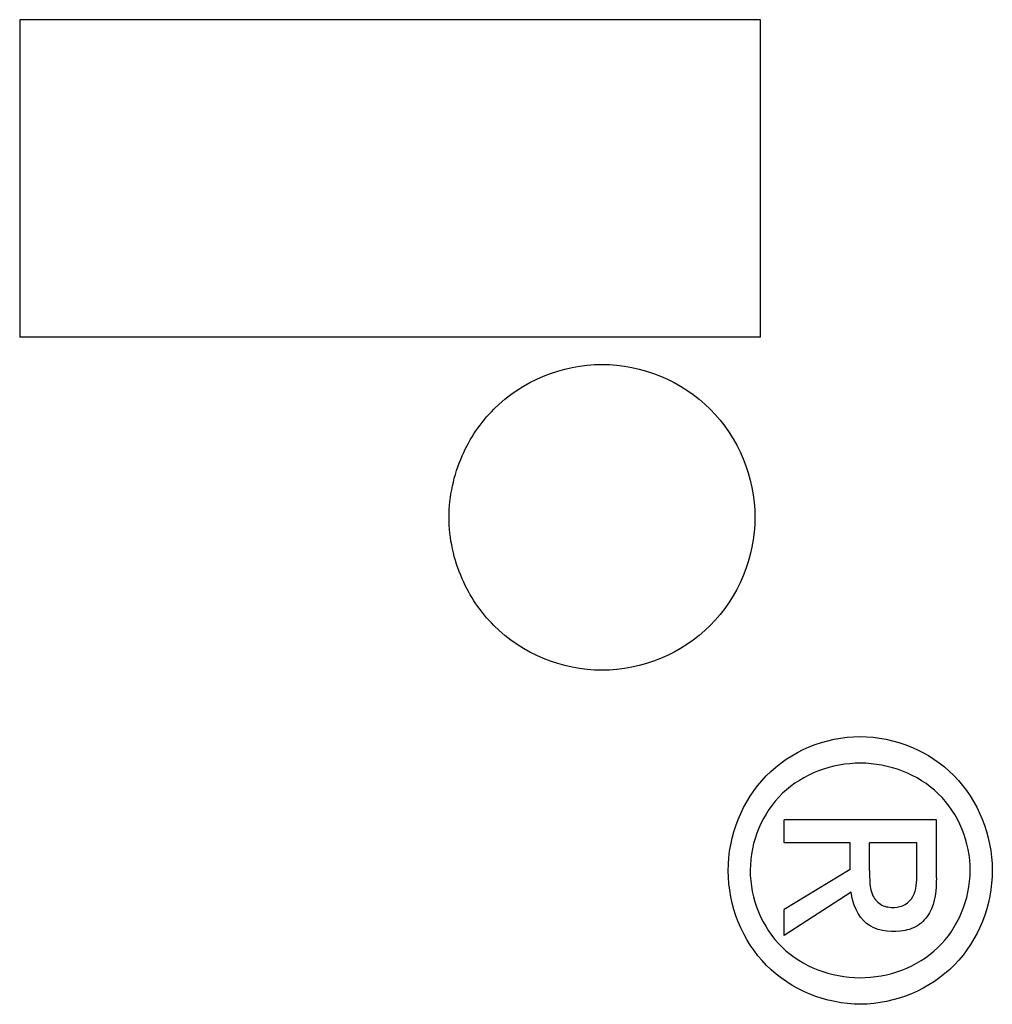
# Model space of a CAD drawing. Units: inches. Extents: x 12 to 163, y -60 to 35.
# Drawn here: x 82 to 83, y 9 to 10 of the extents above; entities that cross this region are included whole.
import ezdxf

# ---------------------------------------------------------------- set-up
doc = ezdxf.new("R2010")
doc.units = ezdxf.units.IN
doc.header["$MEASUREMENT"] = 0
doc.layers.add('Hunter_Detail-Grey', color=9, linetype='Continuous')
doc.layers.add('Hunter_Detail-Lt', color=249, linetype='Continuous')

msp = doc.modelspace()

# ---------------------------------------------------------------- linework, layer by layer
at = {"layer": 'Hunter_Detail-Grey'}
for p, q in [((82.89526, 9.46821), (82.82162, 9.46821)), ((82.82162, 9.45706), (82.82162, 9.46821)), ((82.89526, 9.44021), (82.89526, 9.46821)), ((82.85354, 9.45706), (82.82162, 9.45706)), ((82.85354, 9.44422), (82.85354, 9.45706)), ((82.8858, 9.45706), (82.863, 9.45706)), ((82.863, 9.44372), (82.863, 9.45706)), ((82.8858, 9.44193), (82.8858, 9.45706)), ((82.85354, 9.44422), (82.82162, 9.42481)), ((82.85405, 9.43325), (82.82162, 9.4123)), ((82.82162, 9.4123), (82.82162, 9.42481))]:
    msp.add_line(p, q, dxfattribs=at)
for points in [[(82.85861, 9.49558), (82.84481, 9.49554), (82.81676, 9.4854), (82.79954, 9.44387), (82.81651, 9.40229), (82.84435, 9.39189), (82.85827, 9.39185)], [(82.85827, 9.39185), (82.87219, 9.39181), (82.90005, 9.40203), (82.91736, 9.4435), (82.90036, 9.4851), (82.87241, 9.49553), (82.85861, 9.49558)]]:
    msp.add_open_spline(points, degree=3, dxfattribs=at)
for points, knots in [([(82.863, 9.44372), (82.863, 9.43958), (82.86263, 9.43296), (82.8685, 9.42626), (82.87292, 9.4258), (82.875, 9.4258)], [0, 0, 0, 0, 0.499863, 0.749932, 1, 1, 1, 1]), ([(82.875, 9.4258), (82.87864, 9.4258), (82.88569, 9.43032), (82.8858, 9.43827), (82.8858, 9.44193)], [0, 0, 0, 0, 0.498521, 1, 1, 1, 1]), ([(82.89526, 9.44021), (82.89526, 9.43443), (82.89454, 9.42528), (82.88655, 9.41624), (82.87522, 9.41316), (82.85955, 9.41553), (82.85477, 9.42753), (82.85405, 9.43325)], [0, 0, 0, 0, 0.250468, 0.37539, 0.500312, 0.750156, 1, 1, 1, 1])]:
    msp.add_open_spline(points, degree=3, knots=knots, dxfattribs=at)
at = {"layer": 'Hunter_Detail-Lt'}
for p, q in [((82.81023, 9.85511), (82.45198, 9.85511)), ((82.45198, 9.85511), (82.45198, 9.70152)), ((82.81023, 9.70152), (82.81023, 9.85511)), ((82.81023, 9.70152), (82.45198, 9.70152))]:
    msp.add_line(p, q, dxfattribs=at)
for points, knots in [([(82.66599, 9.64426), (82.66967, 9.65262), (82.68584, 9.67664), (82.73357, 9.69642), (82.79156, 9.67239), (82.80747, 9.63382), (82.80753, 9.61446)], [0, 0, 0, 0, 0.135777, 0.423851, 0.711926, 1, 1, 1, 1]), ([(82.80753, 9.61446), (82.80747, 9.5951), (82.79156, 9.55653), (82.73357, 9.5325), (82.68584, 9.55228), (82.66967, 9.5763), (82.66599, 9.58466)], [0, 0, 0, 0, 0.288074, 0.576149, 0.864223, 1, 1, 1, 1])]:
    msp.add_open_spline(points, degree=3, knots=knots, dxfattribs=at)
for points in [[(82.66599, 9.58466), (82.66186, 9.59404), (82.65739, 9.61446), (82.66186, 9.63489), (82.66599, 9.64426)], [(82.7946, 9.44356), (82.79464, 9.46042), (82.80789, 9.49444), (82.85837, 9.51538), (82.90887, 9.49453), (82.92224, 9.46075), (82.92228, 9.44384)], [(82.92228, 9.44384), (82.92232, 9.42694), (82.90912, 9.3931), (82.85868, 9.37209), (82.8081, 9.39274), (82.79466, 9.42671), (82.7946, 9.44356)]]:
    msp.add_open_spline(points, degree=3, dxfattribs=at)

doc.saveas('drawing.dxf')
